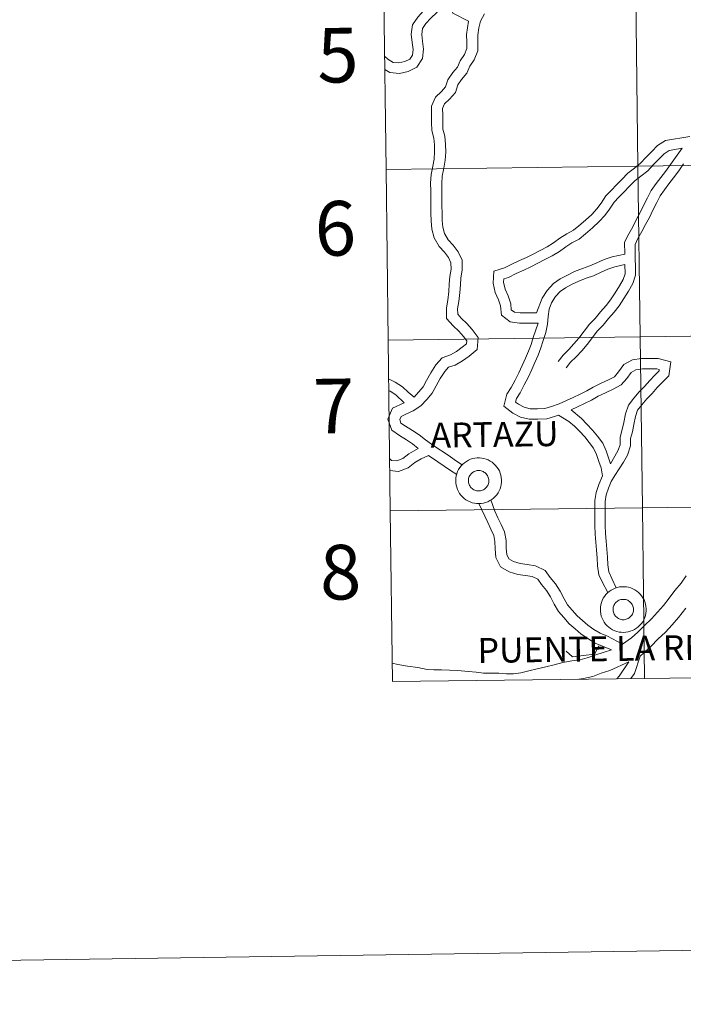
# Model space of a CAD drawing. Units: metres. Extents: x 596200 to 600697, y 4737964 to 4740998.
# Drawn here: x 597000 to 597109, y 4737968 to 4738130 of the extents above; entities that cross this region are included whole.
import ezdxf
from ezdxf.enums import TextEntityAlignment as Align

# ---------------------------------------------------------------- set-up
doc = ezdxf.new("R2010")
doc.units = ezdxf.units.M
doc.header["$MEASUREMENT"] = 0
doc.layers.add('Level 63', color=7, linetype='Continuous', lineweight=0)
doc.styles.add('Arial', font='ARIAL.TTF', dxfattribs={"height": 0.2})

msp = doc.modelspace()

# ---------------------------------------------------------------- linework, layer by layer
at = {"layer": 'Level 63', "linetype": 'Continuous', "lineweight": 0}
for points in [[(597074.87, 4738132.36, 0.01), (597073.23, 4738132.08, 0.01), (597072.68, 4738132.36, 0.01), (597072.34, 4738133.45, 0.01), (597071.14, 4738135.15, 0.01), (597069.25, 4738134.38, 0.01), (597067.99, 4738133.49, 0.01), (597067.32, 4738132.38, 0.01), (597066.41, 4738131.51, 0.01), (597065.51, 4738130.52, 0.01), (597064.66, 4738129.25, 0.01), (597064.44, 4738127.7, 0.01), (597064.6, 4738126.35, 0.01), (597064.73, 4738125.2, 0.01), (597064.65, 4738124.26, 0.01), (597064.19, 4738123.58, 0.01), (597063.38, 4738123.19, 0.01), (597062.38, 4738122.96, 0.01), (597061.47, 4738123.05, 0.01), (597060.58, 4738123.61, 0.01), (597060.05, 4738124.06, 0.01)], [(597073.85, 4738129.84, 0.01), (597071.26, 4738131.17, 0.01), (597070.79, 4738132.68, 0.01), (597070.52, 4738133.06, 0.01), (597070.07, 4738132.87, 0.01), (597069.26, 4738132.3, 0.01), (597068.66, 4738131.3, 0.01), (597067.63, 4738130.32, 0.01), (597066.86, 4738129.46, 0.01), (597066.3, 4738128.62, 0.01), (597066.16, 4738127.68, 0.01), (597066.29, 4738126.55, 0.01), (597066.45, 4738125.22, 0.01), (597066.31, 4738123.68, 0.01), (597065.36, 4738122.25, 0.01), (597063.95, 4738121.57, 0.01), (597062.49, 4738121.24, 0.01), (597060.91, 4738121.38, 0.01), (597060.08, 4738121.91, 0.01)], [(597072.81, 4738056.74, 0.01), (597071.9, 4738057.35, 0.01), (597070.87, 4738058.06, 0.01), (597069.84, 4738058.76, 0.01), (597068.8, 4738059.47, 0.01), (597067.77, 4738060.17, 0.01), (597066.76, 4738060.86, 0.01), (597065.72, 4738061.67, 0.01), (597064.65, 4738062.4, 0.01), (597063.51, 4738063.1, 0.01), (597062.74, 4738063.63, 0.01), (597062.53, 4738064.23, 0.01), (597062.75, 4738064.72, 0.01), (597063.56, 4738065.1, 0.01), (597064.74, 4738065.65, 0.01), (597065.99, 4738066.48, 0.01), (597066.99, 4738067.5, 0.01), (597067.89, 4738068.54, 0.01), (597068.53, 4738069.75, 0.01), (597069.21, 4738070.96, 0.01), (597069.97, 4738072.12, 0.01), (597070.57, 4738072.82, 0.01), (597071.64, 4738073.2, 0.01), (597072.88, 4738073.89, 0.01), (597073.96, 4738074.67, 0.01), (597075.3, 4738075.77, 0.01), (597075.44, 4738077.73, 0.01), (597074.48, 4738079.06, 0.01), (597073.6, 4738080.03, 0.01), (597072.66, 4738080.94, 0.01), (597072.08, 4738081.58, 0.01), (597072.07, 4738082.48, 0.01), (597072.25, 4738083.65, 0.01), (597072.44, 4738085.13, 0.01), (597072.53, 4738086.39, 0.01), (597072.61, 4738087.58, 0.01), (597072.81, 4738088.85, 0.01), (597072.79, 4738090.46, 0.01), (597072.14, 4738091.84, 0.01), (597071.33, 4738092.97, 0.01), (597070.52, 4738093.85, 0.01), (597069.9, 4738094.88, 0.01), (597069.63, 4738095.91, 0.01), (597069.52, 4738097.03, 0.01), (597069.51, 4738098.22, 0.01), (597069.49, 4738099.45, 0.01), (597069.48, 4738100.68, 0.01), (597069.46, 4738101.92, 0.01), (597069.45, 4738103.11, 0.01), (597069.52, 4738104.34, 0.01), (597069.81, 4738105.64, 0.01), (597070, 4738106.94, 0.01), (597070.1, 4738108.25, 0.01), (597070.08, 4738109.55, 0.01), (597069.95, 4738110.89, 0.01), (597069.64, 4738112.08, 0.01), (597069.62, 4738113.2, 0.01), (597069.61, 4738114.43, 0.01), (597069.59, 4738115.46, 0.01), (597069.93, 4738116.24, 0.01), (597070.74, 4738116.98, 0.01), (597071.71, 4738118.1, 0.01), (597072.12, 4738119.38, 0.01), (597072.72, 4738120.26, 0.01), (597073.58, 4738121.26, 0.01), (597074.1, 4738122.45, 0.01), (597074.81, 4738123.49, 0.01), (597075.42, 4738124.99, 0.01), (597075.4, 4738126.41, 0.01), (597075.38, 4738127.57, 0.01), (597075.55, 4738128.78, 0.01), (597075.85, 4738129.86, 0.01), (597076.48, 4738131.04, 0.01)], [(597064.93, 4738067.92, 0.01), (597066.37, 4738069.58, 0.01), (597066.92, 4738070.63, 0.01), (597067.64, 4738071.91, 0.01), (597068.5, 4738073.22, 0.01), (597069.51, 4738074.39, 0.01), (597070.89, 4738074.87, 0.01), (597071.89, 4738075.44, 0.01), (597072.84, 4738076.12, 0.01), (597073.53, 4738076.69, 0.01), (597073.56, 4738077.2, 0.01), (597073.06, 4738077.9, 0.01), (597072.28, 4738078.75, 0.01), (597071.35, 4738079.67, 0.01), (597070.26, 4738080.86, 0.01), (597070.24, 4738082.61, 0.01), (597070.44, 4738083.91, 0.01), (597070.62, 4738085.31, 0.01), (597070.7, 4738086.52, 0.01), (597070.79, 4738087.79, 0.01), (597070.98, 4738088.98, 0.01), (597070.96, 4738090.04, 0.01), (597070.56, 4738090.91, 0.01), (597069.9, 4738091.81, 0.01), (597069.05, 4738092.75, 0.01), (597068.2, 4738094.16, 0.01), (597067.82, 4738095.59, 0.01), (597067.7, 4738096.93, 0.01), (597067.68, 4738098.2, 0.01), (597067.66, 4738099.43, 0.01), (597067.65, 4738100.66, 0.01), (597067.63, 4738101.89, 0.01), (597067.61, 4738103.16, 0.01), (597067.71, 4738104.6, 0.01), (597068, 4738105.97, 0.01), (597068.18, 4738107.14, 0.01), (597068.26, 4738108.3, 0.01), (597068.25, 4738109.45, 0.01), (597068.14, 4738110.57, 0.01), (597067.81, 4738111.83, 0.01), (597067.79, 4738113.18, 0.01), (597067.78, 4738114.41, 0.01), (597067.76, 4738115.84, 0.01), (597068.41, 4738117.33, 0.01), (597069.43, 4738118.26, 0.01), (597070.08, 4738119.01, 0.01), (597070.46, 4738120.19, 0.01), (597071.26, 4738121.38, 0.01), (597072.02, 4738122.25, 0.01), (597072.49, 4738123.34, 0.01), (597073.19, 4738124.36, 0.01), (597073.58, 4738125.34, 0.01), (597073.57, 4738126.38, 0.01), (597073.55, 4738127.68, 0.01), (597073.85, 4738129.84, 0.01)], [(597085.31, 4738080.11, 0.01), (597083.59, 4738080.09, 0.01), (597082.27, 4738080.07, 0.01), (597080.72, 4738080.29, 0.01), (597079.28, 4738081.42, 0.01), (597079.14, 4738082.94, 0.01), (597078.78, 4738083.96, 0.01), (597078.27, 4738085.16, 0.01), (597077.91, 4738086.71, 0.01), (597078.04, 4738088.67, 0.01), (597079.79, 4738089.23, 0.01), (597080.98, 4738089.8, 0.01), (597082.25, 4738090.41, 0.01), (597083.39, 4738090.9, 0.01), (597084.51, 4738091.48, 0.01), (597085.66, 4738092.08, 0.01), (597086.79, 4738092.66, 0.01), (597087.88, 4738093.31, 0.01), (597088.92, 4738094.09, 0.01), (597090.04, 4738094.82, 0.01), (597091.14, 4738095.39, 0.01), (597092.02, 4738096.12, 0.01), (597093.15, 4738097.08, 0.01), (597094.16, 4738098.02, 0.01), (597094.97, 4738098.95, 0.01), (597095.69, 4738099.88, 0.01), (597096.47, 4738101.08, 0.01), (597097.39, 4738102.03, 0.01), (597098.25, 4738102.91, 0.01), (597099.11, 4738103.79, 0.01), (597100.11, 4738104.82, 0.01), (597101.2, 4738105.63, 0.01), (597102.19, 4738106.47, 0.01), (597103.12, 4738107.42, 0.01), (597104.07, 4738108.4, 0.01), (597105, 4738109.35, 0.01), (597106.28, 4738110.19, 0.01), (597110.29, 4738110.86, 0.01)], [(597085.07, 4738081.81, 0.01), (597083.57, 4738081.79, 0.01), (597082.38, 4738081.78, 0.01), (597081.41, 4738081.92, 0.01), (597080.91, 4738082.31, 0.01), (597080.82, 4738083.3, 0.01), (597080.38, 4738084.58, 0.01), (597079.9, 4738085.69, 0.01), (597079.63, 4738086.84, 0.01), (597079.67, 4738087.4, 0.01), (597080.42, 4738087.64, 0.01), (597081.72, 4738088.26, 0.01), (597082.95, 4738088.85, 0.01), (597084.12, 4738089.36, 0.01), (597085.3, 4738089.96, 0.01), (597086.45, 4738090.56, 0.01), (597087.62, 4738091.17, 0.01), (597088.84, 4738091.9, 0.01), (597089.9, 4738092.69, 0.01), (597090.9, 4738093.34, 0.01), (597092.09, 4738093.96, 0.01), (597093.12, 4738094.81, 0.01), (597094.29, 4738095.81, 0.01), (597095.38, 4738096.83, 0.01), (597096.29, 4738097.86, 0.01), (597097.08, 4738098.88, 0.01), (597097.82, 4738100.01, 0.01), (597098.62, 4738100.84, 0.01), (597099.47, 4738101.72, 0.01), (597100.33, 4738102.6, 0.01), (597101.24, 4738103.53, 0.01), (597102.26, 4738104.29, 0.01), (597103.36, 4738105.22, 0.01), (597104.34, 4738106.23, 0.01), (597105.3, 4738107.21, 0.01), (597106.09, 4738108.02, 0.01), (597106.91, 4738108.56, 0.01), (597109.02, 4738108.91, 0.01)], [(597099.6, 4738091.48, 0.01), (597099.57, 4738093.43, 0.01), (597100.24, 4738094.81, 0.01), (597100.9, 4738095.98, 0.01), (597101.46, 4738097.14, 0.01), (597102.12, 4738098.31, 0.01), (597102.68, 4738099.47, 0.01), (597103.34, 4738100.73, 0.01), (597103.93, 4738101.95, 0.01), (597104.74, 4738103.1, 0.01), (597105.52, 4738104.09, 0.01), (597106.27, 4738105.06, 0.01), (597107.11, 4738106.21, 0.01), (597109.02, 4738108.91, 0.01)], [(597089.96, 4738072.76, 0.01), (597090.68, 4738073.68, 0.01), (597091.61, 4738074.54, 0.01), (597092.5, 4738075.55, 0.01), (597093.38, 4738076.56, 0.01), (597094.25, 4738077.75, 0.01), (597095.07, 4738078.78, 0.01), (597096.02, 4738079.76, 0.01), (597096.89, 4738080.84, 0.01), (597097.84, 4738081.92, 0.01), (597098.64, 4738082.95, 0.01), (597099.42, 4738084.15, 0.01), (597100.19, 4738085.34, 0.01), (597100.91, 4738086.61, 0.01), (597101.35, 4738087.99, 0.01), (597101.33, 4738089.39, 0.01), (597101.32, 4738090.74, 0.01), (597101.3, 4738092, 0.01), (597101.29, 4738093.05, 0.01), (597101.75, 4738094.02, 0.01), (597102.41, 4738095.18, 0.01), (597102.98, 4738096.35, 0.01), (597103.64, 4738097.52, 0.01), (597104.21, 4738098.7, 0.01), (597104.87, 4738099.97, 0.01), (597105.41, 4738101.08, 0.01), (597106.12, 4738102.08, 0.01), (597106.86, 4738103.04, 0.01), (597107.63, 4738104.03, 0.01), (597108.5, 4738105.22, 0.01), (597109.28, 4738106.33, 0.01)], [(597085.07, 4738081.81, 0.01), (597086.01, 4738084.21, 0.01), (597086.79, 4738085.5, 0.01), (597087.83, 4738086.63, 0.01), (597088.97, 4738087.38, 0.01), (597090.15, 4738088.02, 0.01), (597091.33, 4738088.6, 0.01), (597092.63, 4738089.12, 0.01), (597093.81, 4738089.52, 0.01), (597095.01, 4738090.06, 0.01), (597096.19, 4738090.58, 0.01), (597097.52, 4738091, 0.01), (597099.6, 4738091.48, 0.01)], [(597100.53, 4738059.9, 0.01), (597100.55, 4738061.07, 0.01), (597100.84, 4738062.19, 0.01), (597101.1, 4738063.42, 0.01), (597101.35, 4738064.73, 0.01), (597101.7, 4738065.74, 0.01), (597102.4, 4738066.66, 0.01), (597103.23, 4738067.61, 0.01), (597104.09, 4738068.5, 0.01), (597104.94, 4738069.49, 0.01), (597105.79, 4738070.35, 0.01), (597106.84, 4738071.43, 0.01), (597107.2, 4738073.7, 0.01), (597105.1, 4738074.3, 0.01), (597103.66, 4738074.29, 0.01), (597102.36, 4738074.27, 0.01), (597100.84, 4738074.06, 0.01), (597099.46, 4738073.28, 0.01), (597098.57, 4738072.05, 0.01), (597097.89, 4738071.26, 0.01), (597096.92, 4738070.74, 0.01), (597095.69, 4738070.19, 0.01), (597094.41, 4738069.55, 0.01), (597093.33, 4738068.94, 0.01), (597092.22, 4738068.39, 0.01), (597091.1, 4738067.84, 0.01), (597089.97, 4738067.34, 0.01), (597088.76, 4738066.8, 0.01), (597087.52, 4738066.36, 0.01), (597086.44, 4738066.06, 0.01), (597085.2, 4738065.99, 0.01), (597084.02, 4738065.97, 0.01), (597083.03, 4738066.23, 0.01), (597082.08, 4738066.74, 0.01), (597081.6, 4738067.1, 0.01), (597081.74, 4738067.67, 0.01), (597082.38, 4738068.63, 0.01), (597083.04, 4738069.93, 0.01), (597083.68, 4738071.15, 0.01), (597084.27, 4738072.44, 0.01), (597084.8, 4738073.64, 0.01), (597085.34, 4738074.82, 0.01), (597085.78, 4738076.02, 0.01), (597086.15, 4738077.24, 0.01), (597086.58, 4738078.54, 0.01), (597086.86, 4738079.95, 0.01), (597086.95, 4738081.22, 0.01), (597087.14, 4738082.4, 0.01), (597087.55, 4738083.45, 0.01), (597088.16, 4738084.47, 0.01), (597088.94, 4738085.32, 0.01), (597089.85, 4738085.91, 0.01), (597090.94, 4738086.5, 0.01), (597092.03, 4738087.04, 0.01), (597093.22, 4738087.52, 0.01), (597094.43, 4738087.92, 0.01), (597095.71, 4738088.5, 0.01), (597096.8, 4738088.98, 0.01), (597097.97, 4738089.36, 0.01), (597099.62, 4738089.74, 0.01)], [(597088.61, 4738073.8, 0.01), (597089.42, 4738074.84, 0.01), (597090.39, 4738075.74, 0.01), (597091.22, 4738076.68, 0.01), (597092.05, 4738077.63, 0.01), (597092.89, 4738078.78, 0.01), (597093.78, 4738079.91, 0.01), (597094.74, 4738080.89, 0.01), (597095.58, 4738081.94, 0.01), (597096.53, 4738083.02, 0.01), (597097.25, 4738083.94, 0.01), (597097.99, 4738085.08, 0.01), (597098.73, 4738086.23, 0.01), (597099.34, 4738087.3, 0.01), (597099.64, 4738088.25, 0.01), (597099.62, 4738089.74, 0.01)], [(597088.69, 4738064.96, 0.01), (597088.04, 4738064.74, 0.01), (597086.73, 4738064.36, 0.01), (597085.26, 4738064.28, 0.01), (597083.82, 4738064.26, 0.01), (597082.41, 4738064.63, 0.01), (597081.16, 4738065.29, 0.01), (597079.67, 4738066.42, 0.01), (597080.15, 4738068.37, 0.01), (597080.9, 4738069.49, 0.01), (597081.52, 4738070.72, 0.01), (597082.15, 4738071.91, 0.01), (597082.72, 4738073.14, 0.01), (597083.24, 4738074.34, 0.01), (597083.76, 4738075.47, 0.01), (597084.16, 4738076.56, 0.01), (597084.52, 4738077.76, 0.01), (597085.31, 4738080.11, 0.01)], [(597098.82, 4738060.06, 0.01), (597098.84, 4738061.3, 0.01), (597099.18, 4738062.58, 0.01), (597099.43, 4738063.75, 0.01), (597099.69, 4738065.17, 0.01), (597100.18, 4738066.57, 0.01), (597101.08, 4738067.74, 0.01), (597101.97, 4738068.77, 0.01), (597102.83, 4738069.65, 0.01), (597103.69, 4738070.64, 0.01), (597104.56, 4738071.54, 0.01), (597105.23, 4738072.23, 0.01), (597105.27, 4738072.47, 0.01), (597104.86, 4738072.59, 0.01), (597103.68, 4738072.58, 0.01), (597102.49, 4738072.56, 0.01), (597101.4, 4738072.41, 0.01), (597100.62, 4738071.97, 0.01), (597099.91, 4738070.99, 0.01), (597098.98, 4738069.91, 0.01), (597097.68, 4738069.21, 0.01), (597096.42, 4738068.64, 0.01), (597095.21, 4738068.04, 0.01), (597094.13, 4738067.43, 0.01), (597092.97, 4738066.86, 0.01), (597091.82, 4738066.29, 0.01), (597090.78, 4738065.83, 0.01)], [(597064.93, 4738067.92, 0.01), (597063.9, 4738068.72, 0.01), (597062.98, 4738069.62, 0.01), (597061.79, 4738070.36, 0.01), (597060.71, 4738070.93, 0.01)], [(597063.24, 4738066.97, 0.01), (597061.92, 4738068.27, 0.01), (597060.94, 4738068.87, 0.01), (597060.73, 4738068.98, 0.01)], [(597065.57, 4738059.46, 0.01), (597064.64, 4738060.19, 0.01), (597063.65, 4738060.86, 0.01), (597062.51, 4738061.57, 0.01), (597061.21, 4738062.45, 0.01), (597060.57, 4738064.3, 0.01), (597061.35, 4738066.08, 0.01), (597063.24, 4738066.97, 0.01)], [(597097.25, 4738056.92, 0.01), (597096.5, 4738059.07, 0.01), (597095.95, 4738060.35, 0.01), (597095.1, 4738061.5, 0.01), (597094.28, 4738062.49, 0.01), (597093.37, 4738063.48, 0.01), (597092.45, 4738064.37, 0.01), (597090.78, 4738065.83, 0.01)], [(597095.9, 4738054.94, 0.01), (597095.68, 4738056.24, 0.01), (597095.3, 4738057.33, 0.01), (597094.91, 4738058.45, 0.01), (597094.46, 4738059.49, 0.01), (597093.75, 4738060.44, 0.01), (597092.99, 4738061.37, 0.01), (597092.14, 4738062.29, 0.01), (597091.29, 4738063.11, 0.01), (597090.39, 4738063.91, 0.01), (597088.69, 4738064.96, 0.01)], [(597065.57, 4738059.46, 0.01), (597064.05, 4738058.56, 0.01), (597063.06, 4738057.78, 0.01), (597062.07, 4738057.4, 0.01), (597061.19, 4738057.49, 0.01), (597060.87, 4738057.8, 0.01)], [(597098.19, 4738036.49, 0.01), (597097.48, 4738038.01, 0.01), (597096.99, 4738039.14, 0.01), (597096.8, 4738040.29, 0.01), (597096.74, 4738041.52, 0.01), (597096.62, 4738042.85, 0.01), (597096.51, 4738044.16, 0.01), (597096.4, 4738045.44, 0.01), (597096.38, 4738046.76, 0.01), (597096.36, 4738048.07, 0.01), (597096.35, 4738049.51, 0.01), (597096.38, 4738050.71, 0.01), (597096.54, 4738051.79, 0.01), (597096.92, 4738052.92, 0.01), (597097.36, 4738054, 0.01), (597097.98, 4738055.02, 0.01), (597098.64, 4738056.08, 0.01), (597099.36, 4738057.17, 0.01), (597100.04, 4738058.34, 0.01), (597100.53, 4738059.9, 0.01)], [(597097.25, 4738056.92, 0.01), (597098.47, 4738059.05, 0.01), (597098.82, 4738060.06, 0.01)], [(597067.26, 4738058.3, 0.01), (597066.05, 4738057.76, 0.01), (597065.01, 4738057.15, 0.01), (597063.91, 4738056.28, 0.01), (597062.31, 4738055.65, 0.01), (597060.89, 4738055.8, 0.01)], [(597071.91, 4738055.14, 0.01), (597070.87, 4738055.84, 0.01), (597069.84, 4738056.54, 0.01), (597068.8, 4738057.25, 0.01), (597067.26, 4738058.3, 0.01)], [(597096.82, 4738035.7, 0.01), (597095.85, 4738037.46, 0.01), (597095.34, 4738038.65, 0.01), (597095.1, 4738040.11, 0.01), (597095.04, 4738041.41, 0.01), (597094.92, 4738042.7, 0.01), (597094.81, 4738044.01, 0.01), (597094.69, 4738045.35, 0.01), (597094.67, 4738046.74, 0.01), (597094.66, 4738048.05, 0.01), (597094.64, 4738049.52, 0.01), (597094.67, 4738050.86, 0.01), (597094.87, 4738052.2, 0.01), (597095.32, 4738053.52, 0.01), (597095.9, 4738054.94, 0.01)], [(597099.23, 4738027.21, 0.01), (597096.75, 4738028.52, 0.01), (597095.54, 4738029, 0.01), (597094.49, 4738029.65, 0.01), (597093.52, 4738030.32, 0.01), (597092.63, 4738031.09, 0.01), (597091.75, 4738031.85, 0.01), (597090.95, 4738032.82, 0.01), (597090.18, 4738033.67, 0.01), (597089.6, 4738034.69, 0.01), (597088.96, 4738035.94, 0.01), (597088.18, 4738037.14, 0.01), (597087.33, 4738038.17, 0.01), (597086.48, 4738039.35, 0.01), (597084.91, 4738040.11, 0.01), (597083.54, 4738040.32, 0.01), (597082.38, 4738040.5, 0.01), (597081.29, 4738040.85, 0.01), (597080.5, 4738041.27, 0.01), (597080.17, 4738041.97, 0.01), (597080.07, 4738043, 0.01), (597080.05, 4738044.27, 0.01), (597079.8, 4738045.69, 0.01), (597079.22, 4738046.92, 0.01), (597078.69, 4738048.04, 0.01), (597078.18, 4738049.12, 0.01), (597077.54, 4738050.97, 0.01)], [(597097.42, 4738026.28, 0.01), (597094.72, 4738027.36, 0.01), (597093.5, 4738028.12, 0.01), (597092.4, 4738028.86, 0.01), (597091.43, 4738029.71, 0.01), (597090.44, 4738030.57, 0.01), (597089.57, 4738031.62, 0.01), (597088.68, 4738032.59, 0.01), (597087.99, 4738033.82, 0.01), (597087.38, 4738035.02, 0.01), (597086.7, 4738036.05, 0.01), (597085.88, 4738037.05, 0.01), (597085.26, 4738037.9, 0.01), (597084.36, 4738038.34, 0.01), (597083.26, 4738038.51, 0.01), (597081.96, 4738038.71, 0.01), (597080.58, 4738039.15, 0.01), (597079.1, 4738039.93, 0.01), (597078.37, 4738041.48, 0.01), (597078.24, 4738042.9, 0.01), (597078.22, 4738044.1, 0.01), (597078.04, 4738045.13, 0.01), (597077.56, 4738046.14, 0.01), (597077.03, 4738047.26, 0.01), (597075.57, 4738050.38, 0.01)], [(597109.7, 4738038.45, 0.01), (597108.87, 4738037.26, 0.01), (597107.86, 4738036.06, 0.01), (597106.89, 4738034.78, 0.01), (597105.99, 4738033.59, 0.01), (597105, 4738032.48, 0.01), (597104.01, 4738031.38, 0.01), (597102.86, 4738030.3, 0.01), (597101.73, 4738029.19, 0.01), (597100.7, 4738028.23, 0.01), (597099.23, 4738027.21, 0.01)], [(597109.62, 4738033.13, 0.01), (597108.44, 4738031.58, 0.01), (597107.37, 4738030.37, 0.01), (597106.28, 4738029.16, 0.01), (597105.06, 4738028.01, 0.01), (597103.93, 4738026.9, 0.01), (597102.12, 4738025.22, 0.01)], [(596492.13, 4737967.87, 0.01), (600696.69, 4738028.16, 0.01)], [(597097.42, 4738026.28, 0.01), (597094.67, 4738025.42, 0.01), (597093.4, 4738024.94, 0.01), (597092.22, 4738024.65, 0.01), (597090.9, 4738024.47, 0.01), (597089.41, 4738024.16, 0.01), (597087.97, 4738023.79, 0.01), (597086.58, 4738023.45, 0.01), (597085.18, 4738023.13, 0.01), (597083.79, 4738022.8, 0.01), (597082.47, 4738022.5, 0.01), (597081.26, 4738022.34, 0.01), (597080.11, 4738022.32, 0.01), (597078.85, 4738022.44, 0.01), (597077.51, 4738022.42, 0.01), (597076.34, 4738022.45, 0.01), (597075.14, 4738022.6, 0.01), (597073.85, 4738022.69, 0.01), (597072.03, 4738022.87, 0.01), (597070.72, 4738022.94, 0.01), (597069.41, 4738023, 0.01), (597068.16, 4738023, 0.01), (597067.07, 4738023.06, 0.01), (597065.51, 4738023.38, 0.01), (597063.79, 4738023.59, 0.01), (597062.24, 4738023.87, 0.01), (597061.28, 4738024.1, 0.01)], [(597094.61, 4738025.55, 0.01), (597095.31, 4738026.94, 0.01)], [(597089.93, 4738026.08, 0.01), (597090.97, 4738025.12, 0.01)], [(597090.97, 4738025.12, 0.01), (597094.61, 4738025.55, 0.01)], [(597102.12, 4738025.22, 0.01), (597101.17, 4738022.37, 0.01), (597100.61, 4738021.53, 0.01)], [(597100.27, 4738024.32, 0.01), (597097.13, 4738022.86, 0.01), (597095.71, 4738022.41, 0.01), (597094.33, 4738021.9, 0.01), (597092.81, 4738021.53, 0.01), (597092.02, 4738021.42, 0.01)], [(597100.27, 4738024.32, 0.01), (597098.67, 4738021.93, 0.01), (597098.29, 4738021.5, 0.01)]]:
    msp.add_polyline3d(points, dxfattribs=at)
for points in [[(597060.28, 4738105.44, 0.01), (597059.93, 4738133.57, 0.01), (597101.4, 4738134.09, 0.01), (597101.76, 4738105.96, 0.01), (597060.28, 4738105.44, 0.01)], [(597101.76, 4738105.96, 0.01), (597101.4, 4738134.09, 0.01), (597142.87, 4738134.64, 0.01), (597143.25, 4738106.5, 0.01), (597101.76, 4738105.96, 0.01)], [(597060.63, 4738077.3, 0.01), (597060.28, 4738105.44, 0.01), (597101.76, 4738105.96, 0.01), (597102.12, 4738077.82, 0.01), (597060.63, 4738077.3, 0.01)], [(597102.12, 4738077.82, 0.01), (597101.76, 4738105.96, 0.01), (597143.25, 4738106.5, 0.01), (597143.62, 4738078.37, 0.01), (597102.12, 4738077.82, 0.01)], [(597102.49, 4738049.69, 0.01), (597102.12, 4738077.82, 0.01), (597143.62, 4738078.37, 0.01), (597144, 4738050.24, 0.01), (597102.49, 4738049.69, 0.01)], [(597060.98, 4738049.17, 0.01), (597060.63, 4738077.3, 0.01), (597102.12, 4738077.82, 0.01), (597102.49, 4738049.69, 0.01), (597060.98, 4738049.17, 0.01)], [(597071.75, 4738054.18, 0.01), (597071.77, 4738054.55, 0.01), (597071.83, 4738054.92, 0.01), (597071.93, 4738055.29, 0.01), (597072.06, 4738055.64, 0.01), (597072.23, 4738055.97, 0.01), (597072.43, 4738056.29, 0.01), (597072.66, 4738056.59, 0.01), (597072.92, 4738056.86, 0.01), (597073.2, 4738057.11, 0.01), (597073.51, 4738057.32, 0.01), (597073.84, 4738057.51, 0.01), (597074.18, 4738057.66, 0.01), (597074.54, 4738057.78, 0.01), (597074.91, 4738057.86, 0.01), (597075.28, 4738057.9, 0.01), (597075.66, 4738057.9, 0.01), (597076.03, 4738057.87, 0.01), (597076.4, 4738057.8, 0.01), (597076.76, 4738057.7, 0.01), (597077.11, 4738057.56, 0.01), (597077.44, 4738057.38, 0.01), (597077.76, 4738057.17, 0.01), (597078.05, 4738056.94, 0.01), (597078.31, 4738056.67, 0.01), (597078.55, 4738056.38, 0.01), (597078.76, 4738056.07, 0.01), (597078.94, 4738055.74, 0.01), (597079.08, 4738055.39, 0.01), (597079.19, 4738055.03, 0.01), (597079.26, 4738054.66, 0.01), (597079.29, 4738054.28, 0.01), (597079.29, 4738053.91, 0.01), (597079.24, 4738053.53, 0.01), (597079.17, 4738053.16, 0.01), (597079.05, 4738052.81, 0.01), (597078.9, 4738052.46, 0.01), (597078.72, 4738052.13, 0.01), (597078.5, 4738051.83, 0.01), (597078.26, 4738051.54, 0.01), (597077.99, 4738051.28, 0.01), (597077.69, 4738051.05, 0.01), (597077.37, 4738050.85, 0.01), (597077.04, 4738050.68, 0.01), (597076.68, 4738050.55, 0.01), (597076.32, 4738050.45, 0.01), (597075.95, 4738050.39, 0.01), (597075.58, 4738050.36, 0.01), (597075.2, 4738050.38, 0.01), (597074.83, 4738050.43, 0.01), (597074.46, 4738050.52, 0.01), (597074.11, 4738050.64, 0.01), (597073.77, 4738050.8, 0.01), (597073.44, 4738050.99, 0.01), (597073.14, 4738051.21, 0.01), (597072.86, 4738051.46, 0.01), (597072.61, 4738051.74, 0.01), (597072.38, 4738052.04, 0.01), (597072.19, 4738052.37, 0.01), (597072.03, 4738052.71, 0.01), (597071.91, 4738053.06, 0.01), (597071.82, 4738053.43, 0.01), (597071.77, 4738053.8, 0.01), (597071.75, 4738054.18, 0.01)], [(597071.75, 4738054.18, 0.01), (597071.77, 4738054.55, 0.01), (597071.83, 4738054.92, 0.01), (597071.93, 4738055.29, 0.01), (597072.06, 4738055.64, 0.01), (597072.23, 4738055.97, 0.01), (597072.43, 4738056.29, 0.01), (597072.66, 4738056.59, 0.01), (597072.92, 4738056.86, 0.01), (597073.2, 4738057.11, 0.01), (597073.51, 4738057.32, 0.01), (597073.84, 4738057.51, 0.01), (597074.18, 4738057.66, 0.01), (597074.54, 4738057.78, 0.01), (597074.91, 4738057.86, 0.01), (597075.28, 4738057.9, 0.01), (597075.66, 4738057.9, 0.01), (597076.03, 4738057.87, 0.01), (597076.4, 4738057.8, 0.01), (597076.76, 4738057.7, 0.01), (597077.11, 4738057.56, 0.01), (597077.44, 4738057.38, 0.01), (597077.76, 4738057.17, 0.01), (597078.05, 4738056.94, 0.01), (597078.31, 4738056.67, 0.01), (597078.55, 4738056.38, 0.01), (597078.76, 4738056.07, 0.01), (597078.94, 4738055.74, 0.01), (597079.08, 4738055.39, 0.01), (597079.19, 4738055.03, 0.01), (597079.26, 4738054.66, 0.01), (597079.29, 4738054.28, 0.01), (597079.29, 4738053.91, 0.01), (597079.24, 4738053.53, 0.01), (597079.17, 4738053.16, 0.01), (597079.05, 4738052.81, 0.01), (597078.9, 4738052.46, 0.01), (597078.72, 4738052.13, 0.01), (597078.5, 4738051.83, 0.01), (597078.26, 4738051.54, 0.01), (597077.99, 4738051.28, 0.01), (597077.69, 4738051.05, 0.01), (597077.37, 4738050.85, 0.01), (597077.04, 4738050.68, 0.01), (597076.68, 4738050.55, 0.01), (597076.32, 4738050.45, 0.01), (597075.95, 4738050.39, 0.01), (597075.58, 4738050.36, 0.01), (597075.2, 4738050.38, 0.01), (597074.83, 4738050.43, 0.01), (597074.46, 4738050.52, 0.01), (597074.11, 4738050.64, 0.01), (597073.77, 4738050.8, 0.01), (597073.44, 4738050.99, 0.01), (597073.14, 4738051.21, 0.01), (597072.86, 4738051.46, 0.01), (597072.61, 4738051.74, 0.01), (597072.38, 4738052.04, 0.01), (597072.19, 4738052.37, 0.01), (597072.03, 4738052.71, 0.01), (597071.91, 4738053.06, 0.01), (597071.82, 4738053.43, 0.01), (597071.77, 4738053.8, 0.01), (597071.75, 4738054.18, 0.01)], [(597073.88, 4738054.5, 0.01), (597073.93, 4738054.67, 0.01), (597073.99, 4738054.82, 0.01), (597074.07, 4738054.97, 0.01), (597074.16, 4738055.11, 0.01), (597074.26, 4738055.24, 0.01), (597074.38, 4738055.36, 0.01), (597074.5, 4738055.47, 0.01), (597074.64, 4738055.56, 0.01), (597074.79, 4738055.65, 0.01), (597074.94, 4738055.71, 0.01), (597075.1, 4738055.76, 0.01), (597075.27, 4738055.8, 0.01), (597075.43, 4738055.81, 0.01), (597075.6, 4738055.81, 0.01), (597075.77, 4738055.8, 0.01), (597075.93, 4738055.76, 0.01), (597076.09, 4738055.71, 0.01), (597076.25, 4738055.65, 0.01), (597076.39, 4738055.57, 0.01), (597076.53, 4738055.48, 0.01), (597076.66, 4738055.37, 0.01), (597076.78, 4738055.25, 0.01), (597076.88, 4738055.12, 0.01), (597076.97, 4738054.98, 0.01), (597077.05, 4738054.83, 0.01), (597077.11, 4738054.67, 0.01), (597077.16, 4738054.51, 0.01), (597077.19, 4738054.35, 0.01), (597077.2, 4738054.18, 0.01), (597077.2, 4738054.01, 0.01), (597077.18, 4738053.85, 0.01), (597077.14, 4738053.68, 0.01), (597077.09, 4738053.53, 0.01), (597077.02, 4738053.37, 0.01), (597076.94, 4738053.23, 0.01), (597076.84, 4738053.09, 0.01), (597076.73, 4738052.97, 0.01), (597076.6, 4738052.85, 0.01), (597076.47, 4738052.75, 0.01), (597076.33, 4738052.66, 0.01), (597076.18, 4738052.59, 0.01), (597076.02, 4738052.53, 0.01), (597075.86, 4738052.49, 0.01), (597075.69, 4738052.46, 0.01), (597075.53, 4738052.46, 0.01), (597075.36, 4738052.46, 0.01), (597075.19, 4738052.49, 0.01), (597075.03, 4738052.53, 0.01), (597074.88, 4738052.59, 0.01), (597074.72, 4738052.66, 0.01), (597074.58, 4738052.75, 0.01), (597074.45, 4738052.85, 0.01), (597074.32, 4738052.96, 0.01), (597074.21, 4738053.08, 0.01), (597074.12, 4738053.22, 0.01), (597074.03, 4738053.36, 0.01), (597073.96, 4738053.52, 0.01), (597073.91, 4738053.68, 0.01), (597073.87, 4738053.84, 0.01), (597073.85, 4738054, 0.01), (597073.84, 4738054.17, 0.01), (597073.86, 4738054.34, 0.01), (597073.88, 4738054.5, 0.01)], [(597073.88, 4738054.5, 0.01), (597073.93, 4738054.67, 0.01), (597073.99, 4738054.82, 0.01), (597074.07, 4738054.97, 0.01), (597074.16, 4738055.11, 0.01), (597074.26, 4738055.24, 0.01), (597074.38, 4738055.36, 0.01), (597074.5, 4738055.47, 0.01), (597074.64, 4738055.56, 0.01), (597074.79, 4738055.65, 0.01), (597074.94, 4738055.71, 0.01), (597075.1, 4738055.76, 0.01), (597075.27, 4738055.8, 0.01), (597075.43, 4738055.81, 0.01), (597075.6, 4738055.81, 0.01), (597075.77, 4738055.8, 0.01), (597075.93, 4738055.76, 0.01), (597076.09, 4738055.71, 0.01), (597076.25, 4738055.65, 0.01), (597076.39, 4738055.57, 0.01), (597076.53, 4738055.48, 0.01), (597076.66, 4738055.37, 0.01), (597076.78, 4738055.25, 0.01), (597076.88, 4738055.12, 0.01), (597076.97, 4738054.98, 0.01), (597077.05, 4738054.83, 0.01), (597077.11, 4738054.67, 0.01), (597077.16, 4738054.51, 0.01), (597077.19, 4738054.35, 0.01), (597077.2, 4738054.18, 0.01), (597077.2, 4738054.01, 0.01), (597077.18, 4738053.85, 0.01), (597077.14, 4738053.68, 0.01), (597077.09, 4738053.53, 0.01), (597077.02, 4738053.37, 0.01), (597076.94, 4738053.23, 0.01), (597076.84, 4738053.09, 0.01), (597076.73, 4738052.97, 0.01), (597076.6, 4738052.85, 0.01), (597076.47, 4738052.75, 0.01), (597076.33, 4738052.66, 0.01), (597076.18, 4738052.59, 0.01), (597076.02, 4738052.53, 0.01), (597075.86, 4738052.49, 0.01), (597075.69, 4738052.46, 0.01), (597075.53, 4738052.46, 0.01), (597075.36, 4738052.46, 0.01), (597075.19, 4738052.49, 0.01), (597075.03, 4738052.53, 0.01), (597074.88, 4738052.59, 0.01), (597074.72, 4738052.66, 0.01), (597074.58, 4738052.75, 0.01), (597074.45, 4738052.85, 0.01), (597074.32, 4738052.96, 0.01), (597074.21, 4738053.08, 0.01), (597074.12, 4738053.22, 0.01), (597074.03, 4738053.36, 0.01), (597073.96, 4738053.52, 0.01), (597073.91, 4738053.68, 0.01), (597073.87, 4738053.84, 0.01), (597073.85, 4738054, 0.01), (597073.84, 4738054.17, 0.01), (597073.86, 4738054.34, 0.01), (597073.88, 4738054.5, 0.01)], [(597061.32, 4738021.04, 0.01), (597060.98, 4738049.17, 0.01), (597102.49, 4738049.69, 0.01), (597102.85, 4738021.56, 0.01), (597061.32, 4738021.04, 0.01)], [(597102.85, 4738021.56, 0.01), (597102.49, 4738049.69, 0.01), (597144, 4738050.24, 0.01), (597144.37, 4738022.1, 0.01), (597102.85, 4738021.56, 0.01)], [(597095.57, 4738032.96, 0.01), (597095.59, 4738033.33, 0.01), (597095.65, 4738033.7, 0.01), (597095.75, 4738034.07, 0.01), (597095.88, 4738034.42, 0.01), (597096.05, 4738034.76, 0.01), (597096.25, 4738035.07, 0.01), (597096.48, 4738035.37, 0.01), (597096.74, 4738035.64, 0.01), (597097.02, 4738035.89, 0.01), (597097.33, 4738036.1, 0.01), (597097.66, 4738036.29, 0.01), (597098, 4738036.44, 0.01), (597098.36, 4738036.56, 0.01), (597098.73, 4738036.64, 0.01), (597099.1, 4738036.68, 0.01), (597099.48, 4738036.68, 0.01), (597099.85, 4738036.65, 0.01), (597100.22, 4738036.58, 0.01), (597100.58, 4738036.48, 0.01), (597100.93, 4738036.34, 0.01), (597101.26, 4738036.16, 0.01), (597101.58, 4738035.95, 0.01), (597101.87, 4738035.72, 0.01), (597102.13, 4738035.45, 0.01), (597102.37, 4738035.16, 0.01), (597102.58, 4738034.85, 0.01), (597102.76, 4738034.52, 0.01), (597102.9, 4738034.17, 0.01), (597103.01, 4738033.81, 0.01), (597103.08, 4738033.44, 0.01), (597103.11, 4738033.06, 0.01), (597103.11, 4738032.69, 0.01), (597103.06, 4738032.31, 0.01), (597102.99, 4738031.95, 0.01), (597102.87, 4738031.59, 0.01), (597102.72, 4738031.24, 0.01), (597102.54, 4738030.91, 0.01), (597102.32, 4738030.61, 0.01), (597102.08, 4738030.32, 0.01), (597101.81, 4738030.06, 0.01), (597101.51, 4738029.83, 0.01), (597101.19, 4738029.63, 0.01), (597100.86, 4738029.46, 0.01), (597100.5, 4738029.33, 0.01), (597100.14, 4738029.23, 0.01), (597099.77, 4738029.17, 0.01), (597099.4, 4738029.14, 0.01), (597099.02, 4738029.16, 0.01), (597098.65, 4738029.21, 0.01), (597098.28, 4738029.3, 0.01), (597097.93, 4738029.42, 0.01), (597097.59, 4738029.58, 0.01), (597097.26, 4738029.77, 0.01), (597096.96, 4738029.99, 0.01), (597096.68, 4738030.24, 0.01), (597096.43, 4738030.52, 0.01), (597096.2, 4738030.82, 0.01), (597096.01, 4738031.15, 0.01), (597095.85, 4738031.49, 0.01), (597095.73, 4738031.84, 0.01), (597095.64, 4738032.21, 0.01), (597095.59, 4738032.58, 0.01), (597095.57, 4738032.96, 0.01)], [(597095.57, 4738032.96, 0.01), (597095.59, 4738033.33, 0.01), (597095.65, 4738033.7, 0.01), (597095.75, 4738034.07, 0.01), (597095.88, 4738034.42, 0.01), (597096.05, 4738034.76, 0.01), (597096.25, 4738035.07, 0.01), (597096.48, 4738035.37, 0.01), (597096.74, 4738035.64, 0.01), (597097.02, 4738035.89, 0.01), (597097.33, 4738036.1, 0.01), (597097.66, 4738036.29, 0.01), (597098, 4738036.44, 0.01), (597098.36, 4738036.56, 0.01), (597098.73, 4738036.64, 0.01), (597099.1, 4738036.68, 0.01), (597099.48, 4738036.68, 0.01), (597099.85, 4738036.65, 0.01), (597100.22, 4738036.58, 0.01), (597100.58, 4738036.48, 0.01), (597100.93, 4738036.34, 0.01), (597101.26, 4738036.16, 0.01), (597101.58, 4738035.95, 0.01), (597101.87, 4738035.72, 0.01), (597102.13, 4738035.45, 0.01), (597102.37, 4738035.16, 0.01), (597102.58, 4738034.85, 0.01), (597102.76, 4738034.52, 0.01), (597102.9, 4738034.17, 0.01), (597103.01, 4738033.81, 0.01), (597103.08, 4738033.44, 0.01), (597103.11, 4738033.06, 0.01), (597103.11, 4738032.69, 0.01), (597103.06, 4738032.31, 0.01), (597102.99, 4738031.95, 0.01), (597102.87, 4738031.59, 0.01), (597102.72, 4738031.24, 0.01), (597102.54, 4738030.91, 0.01), (597102.32, 4738030.61, 0.01), (597102.08, 4738030.32, 0.01), (597101.81, 4738030.06, 0.01), (597101.51, 4738029.83, 0.01), (597101.19, 4738029.63, 0.01), (597100.86, 4738029.46, 0.01), (597100.5, 4738029.33, 0.01), (597100.14, 4738029.23, 0.01), (597099.77, 4738029.17, 0.01), (597099.4, 4738029.14, 0.01), (597099.02, 4738029.16, 0.01), (597098.65, 4738029.21, 0.01), (597098.28, 4738029.3, 0.01), (597097.93, 4738029.42, 0.01), (597097.59, 4738029.58, 0.01), (597097.26, 4738029.77, 0.01), (597096.96, 4738029.99, 0.01), (597096.68, 4738030.24, 0.01), (597096.43, 4738030.52, 0.01), (597096.2, 4738030.82, 0.01), (597096.01, 4738031.15, 0.01), (597095.85, 4738031.49, 0.01), (597095.73, 4738031.84, 0.01), (597095.64, 4738032.21, 0.01), (597095.59, 4738032.58, 0.01), (597095.57, 4738032.96, 0.01)], [(597097.7, 4738033.28, 0.01), (597097.75, 4738033.45, 0.01), (597097.81, 4738033.6, 0.01), (597097.89, 4738033.75, 0.01), (597097.98, 4738033.89, 0.01), (597098.08, 4738034.02, 0.01), (597098.2, 4738034.14, 0.01), (597098.32, 4738034.25, 0.01), (597098.46, 4738034.35, 0.01), (597098.61, 4738034.43, 0.01), (597098.76, 4738034.49, 0.01), (597098.92, 4738034.54, 0.01), (597099.09, 4738034.58, 0.01), (597099.25, 4738034.59, 0.01), (597099.42, 4738034.59, 0.01), (597099.59, 4738034.58, 0.01), (597099.75, 4738034.54, 0.01), (597099.91, 4738034.5, 0.01), (597100.07, 4738034.43, 0.01), (597100.21, 4738034.35, 0.01), (597100.35, 4738034.26, 0.01), (597100.48, 4738034.15, 0.01), (597100.6, 4738034.03, 0.01), (597100.7, 4738033.9, 0.01), (597100.79, 4738033.76, 0.01), (597100.87, 4738033.61, 0.01), (597100.93, 4738033.45, 0.01), (597100.98, 4738033.29, 0.01), (597101.01, 4738033.13, 0.01), (597101.02, 4738032.96, 0.01), (597101.02, 4738032.79, 0.01), (597101, 4738032.63, 0.01), (597100.96, 4738032.46, 0.01), (597100.91, 4738032.31, 0.01), (597100.84, 4738032.15, 0.01), (597100.76, 4738032.01, 0.01), (597100.66, 4738031.87, 0.01), (597100.55, 4738031.75, 0.01), (597100.42, 4738031.63, 0.01), (597100.29, 4738031.53, 0.01), (597100.15, 4738031.44, 0.01), (597100, 4738031.37, 0.01), (597099.84, 4738031.31, 0.01), (597099.68, 4738031.27, 0.01), (597099.51, 4738031.24, 0.01), (597099.35, 4738031.24, 0.01), (597099.18, 4738031.24, 0.01), (597099.01, 4738031.27, 0.01), (597098.85, 4738031.31, 0.01), (597098.69, 4738031.37, 0.01), (597098.54, 4738031.44, 0.01), (597098.4, 4738031.53, 0.01), (597098.27, 4738031.63, 0.01), (597098.14, 4738031.74, 0.01), (597098.03, 4738031.86, 0.01), (597097.93, 4738032, 0.01), (597097.85, 4738032.15, 0.01), (597097.78, 4738032.3, 0.01), (597097.73, 4738032.46, 0.01), (597097.69, 4738032.62, 0.01), (597097.67, 4738032.79, 0.01), (597097.66, 4738032.95, 0.01), (597097.68, 4738033.12, 0.01), (597097.7, 4738033.28, 0.01)], [(597097.7, 4738033.28, 0.01), (597097.75, 4738033.45, 0.01), (597097.81, 4738033.6, 0.01), (597097.89, 4738033.75, 0.01), (597097.98, 4738033.89, 0.01), (597098.08, 4738034.02, 0.01), (597098.2, 4738034.14, 0.01), (597098.32, 4738034.25, 0.01), (597098.46, 4738034.35, 0.01), (597098.61, 4738034.43, 0.01), (597098.76, 4738034.49, 0.01), (597098.92, 4738034.54, 0.01), (597099.09, 4738034.58, 0.01), (597099.25, 4738034.59, 0.01), (597099.42, 4738034.59, 0.01), (597099.59, 4738034.58, 0.01), (597099.75, 4738034.54, 0.01), (597099.91, 4738034.5, 0.01), (597100.07, 4738034.43, 0.01), (597100.21, 4738034.35, 0.01), (597100.35, 4738034.26, 0.01), (597100.48, 4738034.15, 0.01), (597100.6, 4738034.03, 0.01), (597100.7, 4738033.9, 0.01), (597100.79, 4738033.76, 0.01), (597100.87, 4738033.61, 0.01), (597100.93, 4738033.45, 0.01), (597100.98, 4738033.29, 0.01), (597101.01, 4738033.13, 0.01), (597101.02, 4738032.96, 0.01), (597101.02, 4738032.79, 0.01), (597101, 4738032.63, 0.01), (597100.96, 4738032.46, 0.01), (597100.91, 4738032.31, 0.01), (597100.84, 4738032.15, 0.01), (597100.76, 4738032.01, 0.01), (597100.66, 4738031.87, 0.01), (597100.55, 4738031.75, 0.01), (597100.42, 4738031.63, 0.01), (597100.29, 4738031.53, 0.01), (597100.15, 4738031.44, 0.01), (597100, 4738031.37, 0.01), (597099.84, 4738031.31, 0.01), (597099.68, 4738031.27, 0.01), (597099.51, 4738031.24, 0.01), (597099.35, 4738031.24, 0.01), (597099.18, 4738031.24, 0.01), (597099.01, 4738031.27, 0.01), (597098.85, 4738031.31, 0.01), (597098.69, 4738031.37, 0.01), (597098.54, 4738031.44, 0.01), (597098.4, 4738031.53, 0.01), (597098.27, 4738031.63, 0.01), (597098.14, 4738031.74, 0.01), (597098.03, 4738031.86, 0.01), (597097.93, 4738032, 0.01), (597097.85, 4738032.15, 0.01), (597097.78, 4738032.3, 0.01), (597097.73, 4738032.46, 0.01), (597097.69, 4738032.62, 0.01), (597097.67, 4738032.79, 0.01), (597097.66, 4738032.95, 0.01), (597097.68, 4738033.12, 0.01), (597097.7, 4738033.28, 0.01)]]:
    msp.add_polyline3d(points, close=True, dxfattribs=at)

# ---------------------------------------------------------------- texts
at = {"layer": 'Level 63', "linetype": 'Continuous', "lineweight": 0, "style": 'Arial'}
for s, height, p in [('5', 9, (597052.35, 4738124.25, 0.01)), ('6', 9, (597051.94, 4738095.72, 0.01)), ('7', 9, (597051.64, 4738066.45, 0.01)), ('ARTAZU', 4.1, (597078.13, 4738061.76, 0.01)), ('8', 9, (597052.79, 4738039.07, 0.01)), ('PUENTE LA REINA/GARES', 4.1, (597108.37, 4738026.63, 0.01))]:
    msp.add_text(s, height=height, rotation=0.8223, dxfattribs=at).set_placement(p, align=Align.MIDDLE_CENTER)

doc.saveas('drawing.dxf')
